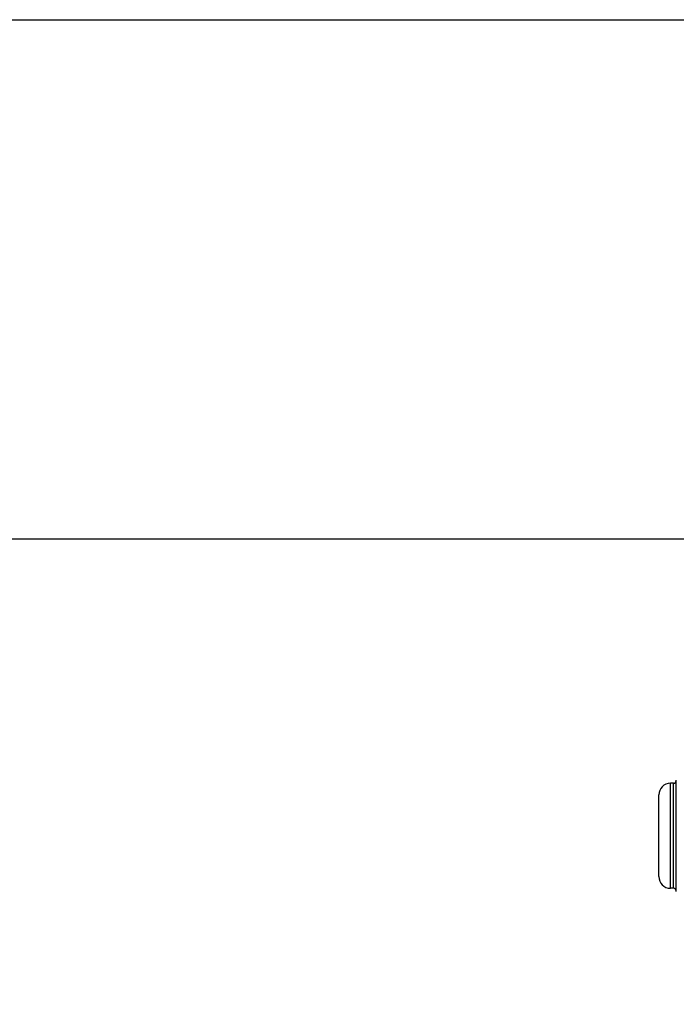
# Model space of a CAD drawing. Units: millimetres. Extents: x 20 to 203, y 5 to 287.
# Drawn here: x 100 to 103, y 242 to 246 of the extents above; entities that cross this region are included whole.
import ezdxf
from ezdxf.enums import TextEntityAlignment as Align

# ---------------------------------------------------------------- set-up
doc = ezdxf.new("R2010")
doc.units = ezdxf.units.MM
doc.layers.add('02___PRT_ALL_AXES', color=7, linetype='Continuous')
doc.layers.add('Predeterminado', color=7, linetype='Continuous')
doc.styles.add('SEACAD_Arial', font='arial.ttf')
doc.dimstyles.new('UNE', dxfattribs={"dimtxt": 2.4, "dimasz": 2.4, "dimexe": 1.2, "dimexo": 0, "dimgap": 1.2, "dimtad": 1, "dimdec": 0, "dimtxsty": 'SEACAD_Arial', "dimblk1": '_SE_FILLED', "dimblk2": '_SE_FILLED', "dimsah": 1, "dimcen": 1.2, "dimadec": 1, "dimazin": 0, "dimtfac": 1, "dimtdec": 0, "dimtmove": 0, "dimatfit": 3, "dimfxl": 1, "dimtolj": 1, "dimarcsym": 0})

# ---------------------------------------------------------------- blocks, each defined once
blk = doc.blocks.new('DMBLK11')
at = {"layer": 'Predeterminado', "linetype": 'Continuous'}
for points in [[(45.5468, 173.1155), (45.5468, 173.9155), (43.1468, 173.5155)], [(122.0126, 173.1155), (124.4126, 173.5155), (122.0126, 173.9155)]]:
    blk.add_hatch(color=7, dxfattribs=at).paths.add_polyline_path(points)
at = {"layer": 'Predeterminado', "color": 7, "linetype": 'Continuous'}
for p, q in [((43.1468, 229.3975), (43.1468, 172.3155)), ((124.4126, 228.3627), (124.4126, 172.3155)), ((43.1468, 173.5155), (124.4126, 173.5155))]:
    blk.add_line(p, q, dxfattribs=at)
at = {"layer": 'Predeterminado', "color": 7, "linetype": 'Continuous', "style": 'SEACAD_Arial'}
blk.add_text('3250', height=2.4, dxfattribs=at).set_placement((80.0232, 176.5155), align=Align.TOP_LEFT)
blk = doc.blocks.new('_SE_FILLED')
at = {"color": 0}
blk.add_line((0, 0), (-1, 0), dxfattribs=at)
blk.add_solid([(0, 0), (-1, -0.1665), (-1, 0.1665), (0, 0)], dxfattribs=at)

msp = doc.modelspace()

# ---------------------------------------------------------------- linework, layer by layer
at = {"color": 7, "linetype": 'Continuous'}
for p, q in [((103.1754, 242.6112), (103.1754, 243.0612)), ((103.1879, 243.0612), (103.1754, 243.0612)), ((103.1879, 242.6112), (103.1879, 243.0612)), ((103.2004, 242.5981), (103.2004, 243.0744)), ((103.1254, 242.6613), (103.1254, 243.0112)), ((103.1879, 242.6112), (103.1754, 242.6112))]:
    msp.add_line(p, q, dxfattribs=at)
for centre, radius, start, end in [((103.1754, 243.0112), 0.05, 90, 180), ((103.1879, 243.0737), 0.0125, 270, 0), ((103.1754, 242.6612), 0.05, 180, 270), ((103.1879, 242.5987), 0.0125, 0, 90)]:
    msp.add_arc(centre, radius, start, end, dxfattribs=at)
at = {"layer": '02___PRT_ALL_AXES', "color": 7, "linetype": 'Continuous'}
for p, q in [((92.8755, 246.3335), (103.2504, 246.3335)), ((92.8755, 244.1085), (103.2504, 244.1085))]:
    msp.add_line(p, q, dxfattribs=at)

# ---------------------------------------------------------------- dimensions: what is measured, and where the dimension line sits
at = {"layer": 'Predeterminado', "color": 7, "linetype": 'Continuous'}
dim = msp.add_linear_dim(base=(43.1468, 173.5155), p1=(43.1468, 245.221), p2=(124.4126, 245.2211), angle=0, text='\\A1;\\L3250,00000000\\l', dimstyle='UNE', dxfattribs=at)
dim.commit()
dim.dimension.update_dxf_attribs({"geometry": 'DMBLK11', "text_midpoint": (83.7797, 173.5155), "dimtype": 161})

doc.saveas('drawing.dxf')
